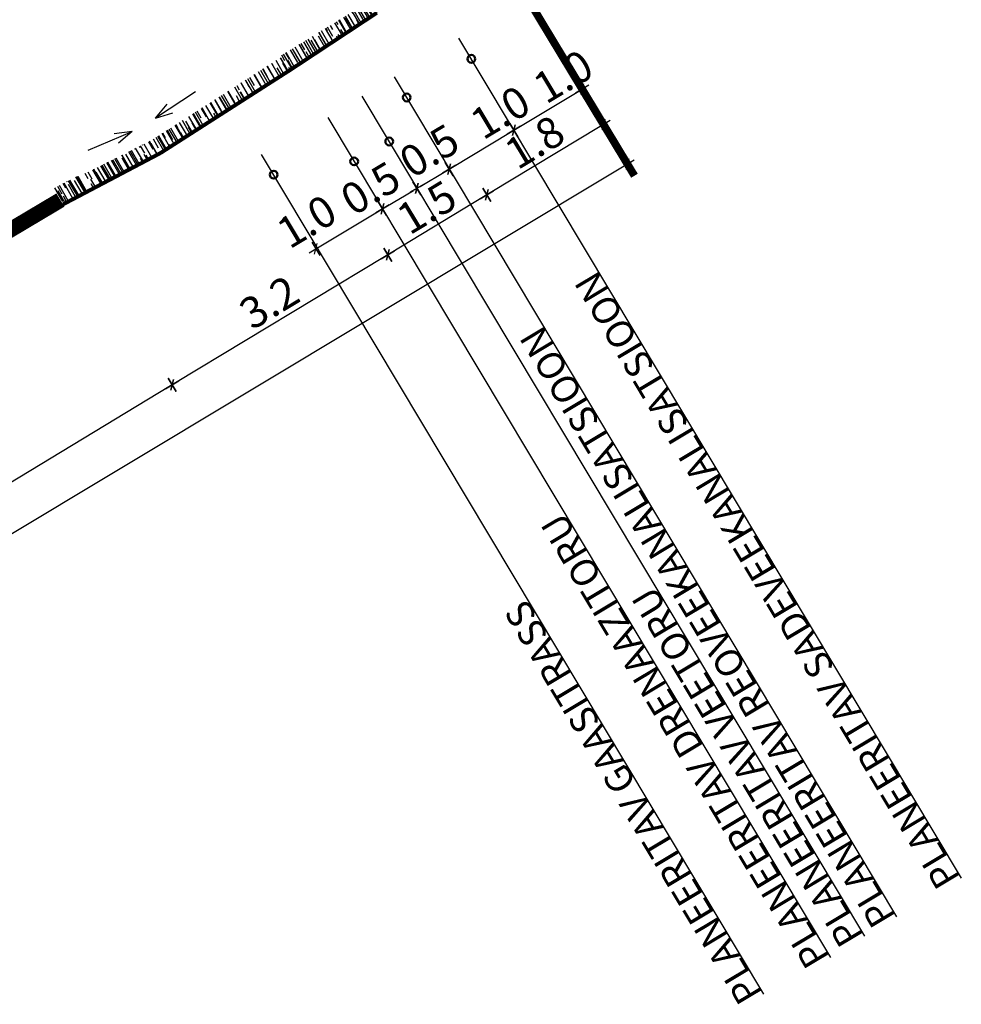
# Model space of a CAD drawing. Units: metres. Extents: x 547978 to 548935, y 6582595 to 6583618.
# Drawn here: x 548836 to 548848, y 6583540 to 6583552 of the extents above; entities that cross this region are included whole.
import ezdxf
from ezdxf.enums import TextEntityAlignment as Align

# ---------------------------------------------------------------- set-up
doc = ezdxf.new("R2010")
doc.units = ezdxf.units.M
doc.header["$MEASUREMENT"] = 0
doc.layers.get('0').update_dxf_attribs({"linetype": 'CONTINUOUS'})
doc.layers.get('DEFPOINTS').update_dxf_attribs({"linetype": 'CONTINUOUS'})
for name, color, linetype in [('P_0.4kv', 1, 'Kaabel uus1'), ('P_TEE lõiked', 7, 'CONTINUOUS'), ('P_VESI', 5, 'VEETRASS_rajatav1')]:
    doc.layers.add(name, color=color, linetype=linetype)
doc.styles.add('ARIAL', font='ARIAL.TTF')
doc.styles.add('EHITUSOIGUS', font='ARIAL.TTF', dxfattribs={"width": 0.85})
doc.styles.add('SWISL', font='swissl.ttf', dxfattribs={"height": 2})
doc.linetypes.add('Kaabel uus1', pattern='A,12.7,-5.08,["W1",ARIAL,S=2.54,R=0,X=-2.54,Y=-1.27],-5.08', length=22.86)
doc.linetypes.add('VEETRASS_rajatav1', pattern='A,12.7,-5.08,["V1",ARIAL,S=2.54,R=0,X=-2.54,Y=-1.27],-5.08', length=22.86)
doc.dimstyles.new('d500', dxfattribs={"dimscale": 0.1, "dimtxt": 4, "dimasz": 0.5, "dimexe": 0, "dimexo": 0, "dimgap": 0.6, "dimtad": 1, "dimdec": 1, "dimzin": 0, "dimdsep": 46, "dimtxsty": 'EHITUSOIGUS', "dimblk1": 'D1', "dimblk2": 'D1', "dimsah": 1, "dimcen": 0.09, "dimse1": 1, "dimse2": 1, "dimclre": 256, "dimadec": 0, "dimazin": 0, "dimtfac": 1, "dimtdec": 1, "dimtofl": 0, "dimtmove": 2, "dimatfit": 3, "dimldrblk": 'D1', "dimfxl": 0, "dimtolj": 1, "dimtzin": 0, "dimlwd": -1, "dimarcsym": 0})

# ---------------------------------------------------------------- blocks, each defined once
blk = doc.blocks.new('D1')
for p, q in [((2, 0), (-2, 0)), ((1, 1), (-1, -1)), ((0, -2), (0, 2))]:
    blk.add_line(p, q)
blk = doc.blocks.new('*D53')
at = {"layer": 'DEFPOINTS', "color": 0}
for p in [(548843.34, 6583551.079), (548826.222, 6583540.745), (548826.503, 6583540.276)]:
    blk.add_point(p, dxfattribs=at)
at = {"layer": 'P_TEE lõiked', "color": 0}
blk.add_line((548843.605, 6583550.54), (548826.546, 6583540.302), dxfattribs=at)
at = {"layer": 'P_TEE lõiked', "color": 0, "xscale": 0.05, "yscale": 0.05, "zscale": 0.05}
for p, rotation in [((548843.648, 6583550.566), 30.97104186392865), ((548826.503, 6583540.276), 210.9710418639287)]:
    blk.add_blockref('D1', p, dxfattribs=dict(at, rotation=rotation))
at = {"layer": 'P_TEE lõiked', "color": 0, "insert": (548834.94, 6583545.648), "char_height": 0.4, "attachment_point": 5, "rotation": 30.971, "style": 'EHITUSOIGUS'}
blk.add_mtext('\\A1;20.0', dxfattribs=at)
blk = doc.blocks.new('*D54')
at = {"layer": 'DEFPOINTS', "color": 0}
for p in [(548839.171, 6583551.699), (548836.34, 6583550.105), (548837.779, 6583547.722)]:
    blk.add_point(p, dxfattribs=at)
at = {"layer": 'P_TEE lõiked', "color": 0}
blk.add_line((548840.516, 6583549.375), (548837.822, 6583547.748), dxfattribs=at)
at = {"layer": 'P_TEE lõiked', "color": 0, "xscale": 0.05, "yscale": 0.05, "zscale": 0.05}
for p, rotation in [((548840.559, 6583549.4), 31.12100651200234), ((548837.779, 6583547.722), 211.1210065120023)]:
    blk.add_blockref('D1', p, dxfattribs=dict(at, rotation=rotation))
at = {"layer": 'P_TEE lõiked', "color": 0, "insert": (548839.032, 6583548.788), "char_height": 0.4, "attachment_point": 5, "rotation": 31.121, "style": 'EHITUSOIGUS'}
blk.add_mtext('\\A1;3.2', dxfattribs=at)
blk = doc.blocks.new('*D55')
at = {"layer": 'DEFPOINTS', "color": 0}
for p in [(548836.34, 6583550.105), (548830.352, 6583546.48), (548831.787, 6583544.104)]:
    blk.add_point(p, dxfattribs=at)
at = {"layer": 'P_TEE lõiked', "color": 0}
blk.add_line((548837.736, 6583547.696), (548831.829, 6583544.13), dxfattribs=at)
at = {"layer": 'P_TEE lõiked', "color": 0, "xscale": 0.05, "yscale": 0.05, "zscale": 0.05}
for p, rotation in [((548837.779, 6583547.722), 31.12100651200234), ((548831.787, 6583544.104), 211.1210065120023)]:
    blk.add_blockref('D1', p, dxfattribs=dict(at, rotation=rotation))
at = {"layer": 'P_TEE lõiked', "color": 0, "insert": (548834.646, 6583546.139), "char_height": 0.4, "attachment_point": 5, "rotation": 31.121, "style": 'EHITUSOIGUS'}
blk.add_mtext('\\A1;7.0', dxfattribs=at)
blk = doc.blocks.new('*D57')
at = {"layer": 'DEFPOINTS', "color": 0}
for p in [(548843.065, 6583551.535), (548843.065, 6583551.535), (548842.185, 6583551.004)]:
    blk.add_point(p, dxfattribs=at)
at = {"layer": 'P_TEE lõiked', "color": 0}
blk.add_line((548842.226, 6583551.033), (548843.022, 6583551.509), dxfattribs=at)
at = {"layer": 'P_TEE lõiked', "color": 0, "xscale": 0.05, "yscale": 0.05, "zscale": 0.05}
for p, rotation in [((548843.065, 6583551.535), 30.89003395684363), ((548842.183, 6583551.007), 210.8900339568436)]:
    blk.add_blockref('D1', p, dxfattribs=dict(at, rotation=rotation))
at = {"layer": 'P_TEE lõiked', "color": 0, "insert": (548842.82, 6583551.698), "char_height": 0.4, "attachment_point": 5, "rotation": 30.89, "style": 'EHITUSOIGUS'}
blk.add_mtext('\\A1;1.0', dxfattribs=at)
blk = doc.blocks.new('*D58')
at = {"layer": 'DEFPOINTS', "color": 0}
for p in [(548840.419, 6583552.519), (548839.171, 6583551.699), (548840.559, 6583549.4)]:
    blk.add_point(p, dxfattribs=at)
at = {"layer": 'P_TEE lõiked', "color": 0}
blk.add_line((548841.794, 6583550.146), (548840.602, 6583549.426), dxfattribs=at)
at = {"layer": 'P_TEE lõiked', "color": 0, "xscale": 0.05, "yscale": 0.05, "zscale": 0.05}
for p, rotation in [((548841.837, 6583550.172), 31.12100651200234), ((548840.559, 6583549.4), 211.1210065120023)]:
    blk.add_blockref('D1', p, dxfattribs=dict(at, rotation=rotation))
at = {"layer": 'P_TEE lõiked', "color": 0, "insert": (548841.061, 6583550.012), "char_height": 0.4, "attachment_point": 5, "rotation": 31.121, "style": 'EHITUSOIGUS'}
blk.add_mtext('\\A1;1.5', dxfattribs=at)
blk = doc.blocks.new('*D59')
at = {"layer": 'DEFPOINTS', "color": 0}
for p in [(548841.887, 6583553.486), (548840.419, 6583552.519), (548841.837, 6583550.172)]:
    blk.add_point(p, dxfattribs=at)
at = {"layer": 'P_TEE lõiked', "color": 0}
blk.add_line((548843.297, 6583551.053), (548841.879, 6583550.198), dxfattribs=at)
at = {"layer": 'P_TEE lõiked', "color": 0, "xscale": 0.05, "yscale": 0.05, "zscale": 0.05}
for p, rotation in [((548843.34, 6583551.079), 31.12100651200234), ((548841.837, 6583550.172), 211.1210065120023)]:
    blk.add_blockref('D1', p, dxfattribs=dict(at, rotation=rotation))
at = {"layer": 'P_TEE lõiked', "color": 0, "insert": (548842.452, 6583550.852), "char_height": 0.4, "attachment_point": 5, "rotation": 31.121, "style": 'EHITUSOIGUS'}
blk.add_mtext('\\A1;1.8', dxfattribs=at)
blk = doc.blocks.new('*D62')
at = {"layer": 'DEFPOINTS', "color": 0}
for p in [(548842.185, 6583551.004), (548842.185, 6583551.004), (548841.352, 6583550.505)]:
    blk.add_point(p, dxfattribs=at)
at = {"layer": 'P_TEE lõiked', "color": 0}
blk.add_line((548841.394, 6583550.531), (548842.142, 6583550.978), dxfattribs=at)
at = {"layer": 'P_TEE lõiked', "color": 0, "xscale": 0.05, "yscale": 0.05, "zscale": 0.05}
for p, rotation in [((548842.185, 6583551.004), 30.89003395684363), ((548841.352, 6583550.505), 210.8900339568436)]:
    blk.add_blockref('D1', p, dxfattribs=dict(at, rotation=rotation))
at = {"layer": 'P_TEE lõiked', "color": 0, "insert": (548842.009, 6583551.236), "char_height": 0.4, "attachment_point": 5, "rotation": 30.89, "style": 'EHITUSOIGUS'}
blk.add_mtext('\\A1;1.0', dxfattribs=at)
blk = doc.blocks.new('*D63')
at = {"layer": 'DEFPOINTS', "color": 0}
for p in [(548841.352, 6583550.505), (548841.352, 6583550.505), (548840.935, 6583550.256)]:
    blk.add_point(p, dxfattribs=at)
at = {"layer": 'P_TEE lõiked', "color": 0}
blk.add_line((548840.978, 6583550.281), (548841.309, 6583550.479), dxfattribs=at)
at = {"layer": 'P_TEE lõiked', "color": 0, "xscale": 0.05, "yscale": 0.05, "zscale": 0.05}
for p, rotation in [((548841.352, 6583550.505), 30.89003395684363), ((548840.935, 6583550.256), 210.8900339568436)]:
    blk.add_blockref('D1', p, dxfattribs=dict(at, rotation=rotation))
at = {"layer": 'P_TEE lõiked', "color": 0, "insert": (548841.094, 6583550.741), "char_height": 0.4, "attachment_point": 5, "rotation": 30.89, "style": 'EHITUSOIGUS'}
blk.add_mtext('\\A1;0.5', dxfattribs=at)
blk = doc.blocks.new('*D64')
at = {"layer": 'DEFPOINTS', "color": 0}
for p in [(548840.935, 6583550.256), (548840.935, 6583550.256), (548840.492, 6583549.991)]:
    blk.add_point(p, dxfattribs=at)
at = {"layer": 'P_TEE lõiked', "color": 0}
blk.add_line((548840.535, 6583550.016), (548840.892, 6583550.23), dxfattribs=at)
at = {"layer": 'P_TEE lõiked', "color": 0, "xscale": 0.05, "yscale": 0.05, "zscale": 0.05}
for p, rotation in [((548840.935, 6583550.256), 30.89003395684363), ((548840.492, 6583549.991), 210.8900339568436)]:
    blk.add_blockref('D1', p, dxfattribs=dict(at, rotation=rotation))
at = {"layer": 'P_TEE lõiked', "color": 0, "insert": (548840.336, 6583550.257), "char_height": 0.4, "attachment_point": 5, "rotation": 30.89, "style": 'EHITUSOIGUS'}
blk.add_mtext('\\A1;0.5', dxfattribs=at)
blk = doc.blocks.new('*D65')
at = {"layer": 'DEFPOINTS', "color": 0}
for p in [(548840.492, 6583549.991), (548840.492, 6583549.991), (548839.633, 6583549.477)]:
    blk.add_point(p, dxfattribs=at)
at = {"layer": 'P_TEE lõiked', "color": 0}
blk.add_line((548839.675, 6583549.502), (548840.449, 6583549.965), dxfattribs=at)
at = {"layer": 'P_TEE lõiked', "color": 0, "xscale": 0.05, "yscale": 0.05, "zscale": 0.05}
for p, rotation in [((548840.492, 6583549.991), 30.89003395684363), ((548839.633, 6583549.477), 210.8900339568436)]:
    blk.add_blockref('D1', p, dxfattribs=dict(at, rotation=rotation))
at = {"layer": 'P_TEE lõiked', "color": 0, "insert": (548839.514, 6583549.83), "char_height": 0.4, "attachment_point": 5, "rotation": 30.89, "style": 'EHITUSOIGUS'}
blk.add_mtext('\\A1;1.0', dxfattribs=at)

msp = doc.modelspace()

# ---------------------------------------------------------------- hatches: boundary and pattern name
at = {"layer": 'P_TEE lõiked'}
h = msp.add_hatch(dxfattribs=at)
h.set_pattern_fill('AR-RROOF', color=102, scale=0.1, angle=120, style=0)
h.set_pattern_definition([(120, (-9.87867, -12.02522), (-0.1966025403784, 0.1405255888326), [1.5, -0.2, 0.5, -0.1]), (120, (-9.98848, -11.93504), (-0.0651813787033, -0.1531025403784), [0.3, -0.033, 0.6, -0.075]), (120, (-9.97729, -12.024416), (-0.31802370205356, 0.4168332099679), [0.8, -0.14, 0.4, -0.1])])
h.paths.add_polyline_path([(548839.261, 6583551.756), (548839.169, 6583551.956), (548840.35, 6583552.681), (548840.44, 6583552.532)])
h = msp.add_hatch(dxfattribs=at)
h.set_pattern_fill('AR-RROOF', color=102, scale=0.1, angle=120, style=0)
h.set_pattern_definition([(120, (-23.51248, -13.79799), (-0.1966025403784, 0.1405255888326), [1.5, -0.2, 0.5, -0.1]), (120, (-23.62228, -13.7078), (-0.0651813787033, -0.1531025403784), [0.3, -0.033, 0.6, -0.075]), (120, (-23.61109, -13.797184), (-0.31802370205356, 0.4168332099679), [0.8, -0.14, 0.4, -0.1])])
h.paths.add_polyline_path([(548839.354, 6583551.816), (548839.251, 6583551.986), (548837.525, 6583550.88), (548836.641, 6583550.437), (548836.736, 6583550.264), (548837.63, 6583550.711)])
h = msp.add_hatch(dxfattribs=at)
h.set_pattern_fill('AR-RROOF', color=102, scale=0.1, angle=120, style=0)
h.set_pattern_definition([(120, (-204.20002, -142.114), (-0.1966025403784, 0.1405255888326), [1.5, -0.2, 0.5, -0.1]), (120, (-204.30982, -142.02381), (-0.0651813787033, -0.1531025403784), [0.3, -0.033, 0.6, -0.075]), (120, (-204.298636, -142.113195), (-0.31802370205356, 0.4168332099679), [0.8, -0.14, 0.4, -0.1])])
h.paths.add_polyline_path([(548836.212, 6583550.232), (548836.329, 6583550.037), (548836.697, 6583550.231), (548836.592, 6583550.431)])

# ---------------------------------------------------------------- linework, layer by layer
at = {"layer": 'P_0.4kv', "color": 142, "linetype": 'Continuous', "lineweight": 50}
msp.add_circle((548841.637, 6583551.925), 0.05, dxfattribs=at)
at = {"layer": 'P_0.4kv', "color": 46, "linetype": 'Continuous', "lineweight": 50}
msp.add_circle((548840.804, 6583551.427), 0.05, dxfattribs=at)
at = {"layer": 'P_0.4kv', "color": 5, "linetype": 'Continuous', "lineweight": 50}
msp.add_circle((548840.578, 6583550.86), 0.05, dxfattribs=at)
at = {"layer": 'P_0.4kv', "color": 20, "linetype": 'Continuous', "lineweight": 50}
msp.add_circle((548839.089, 6583550.432), 0.05, dxfattribs=at)
at = {"layer": 'P_TEE lõiked', "color": 7, "ltscale": 15}
for p, q in [((548841.473, 6583552.193), (548847.951, 6583541.364)), ((548840.641, 6583551.692), (548847.118, 6583540.866)), ((548840.226, 6583551.442), (548846.702, 6583540.617)), ((548839.788, 6583551.168), (548846.265, 6583540.341)), ((548838.929, 6583550.693), (548845.403, 6583539.871))]:
    msp.add_line(p, q, dxfattribs=at)
at = {"layer": 'P_TEE lõiked', "color": 1, "linetype": 'Continuous', "const_width": 0.1}
msp.add_lwpolyline([(548843.739, 6583550.418), (548841.186, 6583554.647)], dxfattribs=at)
at = {"layer": 'P_TEE lõiked'}
for points, const_width in [([(548839.313, 6583551.789), (548840.419, 6583552.519)], 0.05), ([(548837.63, 6583550.711), (548837.63, 6583550.711), (548839.313, 6583551.789)], 0.05), ([(548837.63, 6583550.711), (548836.374, 6583550.049)], 0.05), ([(548836.34, 6583550.105), (548833.293, 6583548.291), (548830.336, 6583546.53)], 0.2)]:
    msp.add_lwpolyline(points, dxfattribs=dict(at, const_width=const_width))
at = {"layer": 'P_TEE lõiked', "ltscale": 0.2}
for points in [[(548838.082, 6583551.499), (548837.564, 6583551.162), (548837.788, 6583551.23)], [(548838.082, 6583551.499), (548837.564, 6583551.162), (548837.717, 6583551.34)], [(548836.699, 6583550.746), (548837.267, 6583550.988), (548837.087, 6583550.84)], [(548836.699, 6583550.746), (548837.267, 6583550.988), (548837.035, 6583550.96)]]:
    msp.add_lwpolyline(points, dxfattribs=at)
at = {"layer": 'P_VESI', "color": 140, "linetype": 'Continuous', "lineweight": 50}
msp.add_circle((548840.126, 6583550.603), 0.05, dxfattribs=at)

# ---------------------------------------------------------------- texts
at = {"layer": 'P_TEE lõiked', "color": 7, "ltscale": 15, "style": 'SWISL'}
for s, p in [('PLANEERITAV SADEVEEKANALISATSIOON', (548847.801, 6583541.275)), ('PLANEERITAV REOVEEKANALISATSIOON', (548846.968, 6583540.776)), ('PLANEERITAV DRENAAZITORU', (548846.115, 6583540.251)), ('PLANEERITAV VEETORU', (548846.551, 6583540.527)), ('PLANEERITAV GAASITRASS', (548845.25, 6583539.787))]:
    msp.add_text(s, height=0.35, rotation=120.89, dxfattribs=at).set_placement(p, align=Align.MIDDLE_LEFT)

# ---------------------------------------------------------------- dimensions: what is measured, and where the dimension line sits
at = {"layer": 'P_TEE lõiked'}
for base, p1, p2, angle, picture, middle in [((548841.837, 6583550.172), (548841.887, 6583553.486), (548840.419, 6583552.519), 211.121, '*D59', (548842.452, 6583550.852)), ((548840.559, 6583549.4), (548840.419, 6583552.519), (548839.171, 6583551.699), 211.121, '*D58', (548841.061, 6583550.012)), ((548837.779, 6583547.722), (548839.171, 6583551.699), (548836.34, 6583550.105), 211.121, '*D54', (548839.032, 6583548.788)), ((548826.503, 6583540.276), (548843.34, 6583551.079), (548826.222, 6583540.745), 210.971, '*D53', (548834.94, 6583545.648)), ((548831.787, 6583544.104), (548836.34, 6583550.105), (548830.352, 6583546.48), 211.121, '*D55', (548834.646, 6583546.139))]:
    dim = msp.add_linear_dim(base=base, p1=p1, p2=p2, angle=angle, dimstyle='d500', dxfattribs=at)
    dim.commit()
    dim.dimension.update_dxf_attribs({"geometry": picture, "text_midpoint": middle})
for base, p1, p2, picture, middle in [((548843.065, 6583551.535), (548842.185, 6583551.004), (548843.065, 6583551.535), '*D57', (548842.82, 6583551.698)), ((548842.185, 6583551.004), (548841.352, 6583550.505), (548842.185, 6583551.004), '*D62', (548842.009, 6583551.236)), ((548841.352, 6583550.505), (548840.935, 6583550.256), (548841.352, 6583550.505), '*D63', (548841.094, 6583550.741)), ((548840.935, 6583550.256), (548840.492, 6583549.991), (548840.935, 6583550.256), '*D64', (548840.336, 6583550.257)), ((548840.492, 6583549.991), (548839.633, 6583549.477), (548840.492, 6583549.991), '*D65', (548839.514, 6583549.83))]:
    dim = msp.add_linear_dim(base=base, p1=p1, p2=p2, angle=210.89, dimstyle='d500', dxfattribs=at)
    dim.commit()
    dim.dimension.update_dxf_attribs({"geometry": picture, "text_midpoint": middle, "dimtype": 160})

doc.saveas('drawing.dxf')
